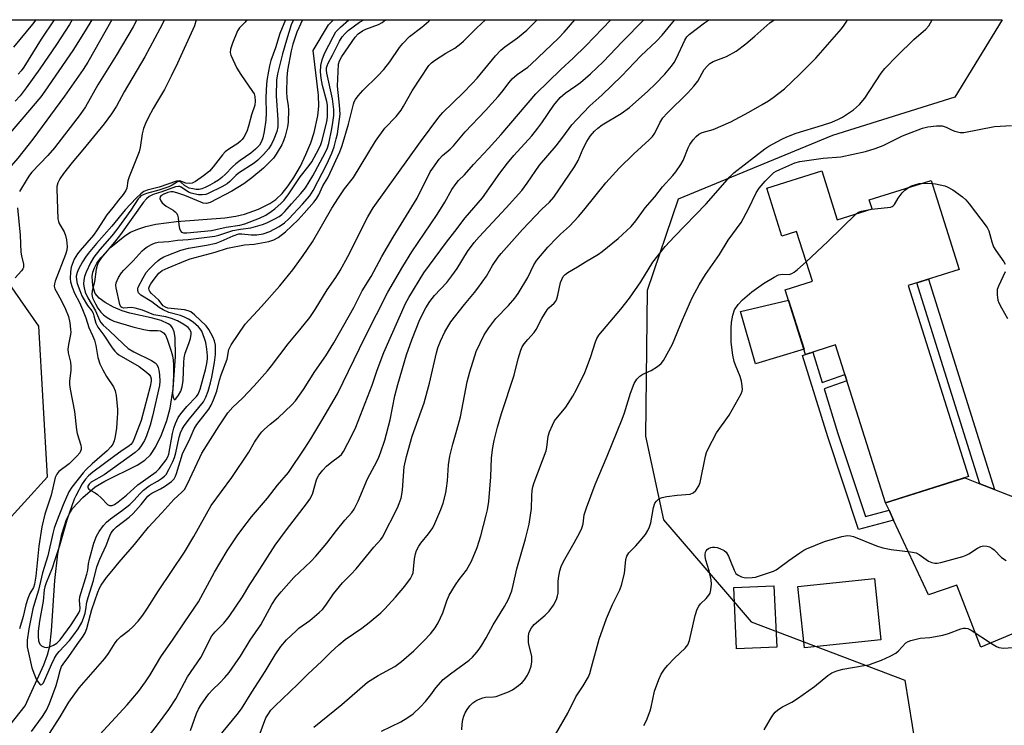
# Model space of a CAD drawing. Units: inches. Extents: x 1261767 to 1267767, y 553451 to 557451.
# Drawn here: x 1262539 to 1262843, y 557233 to 557451 of the extents above; entities that cross this region are included whole.
import ezdxf

# ---------------------------------------------------------------- set-up
doc = ezdxf.new("R2010")
doc.units = ezdxf.units.IN
doc.header["$MEASUREMENT"] = 0
for name, color, linetype in [('BLDG-Footprint', 5, 'Continuous'), ('CULTRL-Pad', 6, 'Continuous'), ('HYDRO-Single Line Stream', 4, 'Continuous'), ('NTRL-Trees', 3, 'Continuous'), ('TRANS-Non Street Sidewalk', 7, 'Continuous'), ('TRANS-Road', 130, 'Continuous'), ('Undefined', 1, 'Continuous')]:
    doc.layers.add(name, color=color, linetype=linetype)

msp = doc.modelspace()

# ---------------------------------------------------------------- linework, layer by layer
at = {"layer": 'BLDG-Footprint'}
for points, elevation in [([(1262786.56, 557404.37), (1262791.36, 557389.19), (1262802.15, 557392.6), (1262801.28, 557395.36), (1262820.37, 557401.39), (1262829.07, 557373.86), (1262813.26, 557368.87), (1262831.92, 557309.8), (1262806.29, 557301.71), (1262790.86, 557350.53), (1262781.6, 557347.61), (1262775.29, 557367.6), (1262783.68, 557370.25), (1262778.83, 557385.59), (1262774.29, 557384.15), (1262769.59, 557399.01)], 481.18), ([(1262804.89, 557259.31), (1262781.21, 557256.82), (1262779.21, 557275.85), (1262802.9, 557278.33)], 483.33), ([(1262772.66, 557257.09), (1262760.22, 557256.54), (1262759.37, 557275.48), (1262771.81, 557276.04)], 482.97)]:
    msp.add_lwpolyline(points, close=True, dxfattribs=dict(at, elevation=elevation))
at = {"layer": 'CULTRL-Pad'}
msp.add_lwpolyline([(1262781.11, 557349.16), (1262766.14, 557344.67), (1262761.49, 557360.9), (1262776.32, 557364.33)], close=True, dxfattribs=at)
at = {"layer": 'HYDRO-Single Line Stream'}
msp.add_lwpolyline([(1262535.73, 557233.01), (1262540.34, 557238.93), (1262546.13, 557251.59), (1262547.31, 557254.73), (1262548, 557257.35), (1262548.55, 557262.09), (1262549.49, 557277.66), (1262550.5, 557285.89), (1262551.67, 557291.97), (1262553.14, 557296.57), (1262554.02, 557298.4), (1262555.03, 557299.95), (1262558.19, 557303.34), (1262562.01, 557306.59), (1262565, 557308.37), (1262575, 557313.35), (1262577.32, 557314.88), (1262579.07, 557316.51), (1262580.69, 557318.94), (1262582.52, 557322.73), (1262584.17, 557327.14), (1262585.22, 557330.98), (1262586.06, 557336.9), (1262586.81, 557346.94), (1262586.69, 557352.86), (1262586.41, 557354.54), (1262585.91, 557355.85), (1262585.36, 557356.51), (1262584.57, 557357.09), (1262582.38, 557358.06), (1262579.28, 557358.91), (1262572.71, 557360.32), (1262570.35, 557361.01), (1262567.64, 557362.18), (1262565.09, 557363.61), (1262563.2, 557364.99), (1262561.95, 557366.42), (1262561.27, 557368.77), (1262561.05, 557371.71), (1262561.25, 557373.03), (1262561.76, 557374.38), (1262562.54, 557375.76), (1262563.79, 557377.48), (1262566.86, 557380.73), (1262571.13, 557384.26), (1262572.89, 557385.35), (1262575.17, 557386.36), (1262577.71, 557387.15), (1262580.79, 557387.83), (1262587.12, 557388.67), (1262602.12, 557389.84), (1262605.51, 557390.34), (1262608.18, 557390.98), (1262612.45, 557392.53), (1262616.03, 557394.22), (1262617.81, 557395.46), (1262619.77, 557397.37), (1262621.65, 557399.69), (1262623.42, 557402.3), (1262625.42, 557405.8), (1262627.15, 557409.35), (1262628.67, 557413.05), (1262629.73, 557416.24), (1262630.81, 557421.32), (1262631.09, 557424.3), (1262631.01, 557427.76), (1262629.41, 557441.58), (1262634.13, 557449.47), (1262635.66, 557451.07)], dxfattribs=at)
at = {"layer": 'NTRL-Trees'}
for points in [[(1262510.15, 557451.07, 0), (1262842.32, 557451.08, 0), (1262827.7, 557427.08, 0), (1262789.93, 557415.3, 0), (1262742.23, 557395.61, 0), (1262732.58, 557367.32, 0), (1262732.08, 557322.31, 0), (1262737.65, 557296.48, 0), (1262756.17, 557274.9, 0), (1262764.77, 557264.88, 0), (1262812.31, 557246.85, 0), (1262820.15, 557197.82, 0), (1262810.35, 557159.58, 0), (1262775.04, 557145.85, 0), (1262734.84, 557143.89, 0), (1262697.67, 557124.66, 0), (1262624.64, 557091.95, 0), (1262599.64, 557051.33, 0), (1262605.4, 557002.02, 0), (1262602.42, 556961.84, 0), (1262590.46, 556953.02, 0), (1262511.1, 556957.58, 0)], [(1262497.38, 557254.9, 0), (1262547.26, 557309.71, 0), (1262544.62, 557356.3, 0), (1262514.46, 557399.42, 0)]]:
    msp.add_polyline3d(points, dxfattribs=at)
at = {"layer": 'TRANS-Non Street Sidewalk'}
for points in [[(1262839.97, 557305.85), (1262835.46, 557307.61), (1262815.95, 557369.72), (1262819.55, 557370.85)], [(1262807.39, 557299.42), (1262808.81, 557296.36), (1262797.9, 557293.44), (1262788.42, 557322.12), (1262780.65, 557347.3), (1262781.6, 557347.61), (1262783.81, 557348.3), (1262786.73, 557338.86), (1262793.76, 557341.34), (1262794.37, 557339.41), (1262787.33, 557336.92), (1262791.59, 557323.13), (1262800.07, 557297.46)]]:
    msp.add_lwpolyline(points, close=True, dxfattribs=at)
at = {"layer": 'TRANS-Road'}
msp.add_lwpolyline([(1262860.12, 557267.27), (1262835.73, 557257.08), (1262828.33, 557276.19), (1262819.53, 557273.27), (1262808.81, 557296.36), (1262807.39, 557299.42), (1262806.32, 557301.72), (1262830.79, 557309.45), (1262835.46, 557307.61), (1262839.97, 557305.85), (1262862.95, 557296.85)], dxfattribs=at)
at = {"layer": 'Undefined'}
msp.add_line((1262817.71, 557400.55, 480), (1262820.67, 557400.46, 480), dxfattribs=at)
for points, elevation in [([(1262567.16, 557451.07), (1262559.73, 557437.95), (1262558.3, 557435.7), (1262552.57, 557427.4), (1262542.73, 557414.13), (1262538.11, 557408.26), (1262533.96, 557403.52), (1262529.49, 557398.08), (1262525.29, 557393.87), (1262522.4, 557391.11)], 464), ([(1262560.95, 557451.07), (1262558.92, 557447.6), (1262555.14, 557441.58), (1262546.49, 557428.95), (1262545.17, 557427.27), (1262539.29, 557420.32), (1262524.69, 557403.35)], 466), ([(1262543.68, 557451.07), (1262542.63, 557449.65), (1262536.79, 557442.57)], 472), ([(1262554.94, 557451.07), (1262554.05, 557449.62), (1262550.07, 557443.45), (1262544.89, 557435.88), (1262540.71, 557430), (1262538.79, 557427.53), (1262537.31, 557425.9)], 468), ([(1262549.32, 557451.07), (1262545.33, 557445.03), (1262539.93, 557436.41), (1262539.11, 557435.22), (1262538.24, 557434.21)], 470), ([(1262583.44, 557451.07), (1262582, 557448.26), (1262577.39, 557439.6), (1262571.01, 557428.73), (1262568.57, 557424.38), (1262567.03, 557421.95), (1262564.81, 557418.86), (1262558.22, 557410.85), (1262554.88, 557406.92), (1262552.21, 557403.57), (1262551.04, 557401.89), (1262550.43, 557400.6), (1262550.15, 557399.52), (1262550.1, 557398.68), (1262550.47, 557389.51), (1262550.64, 557388.72), (1262550.91, 557388.06), (1262552.38, 557385.46), (1262552.88, 557384.39), (1262553.18, 557382.99), (1262553.34, 557380.97), (1262553.22, 557379.85), (1262552.88, 557378.48), (1262549.63, 557370.23), (1262549.41, 557369.46), (1262549.35, 557368.69), (1262549.55, 557367.89), (1262549.9, 557367.1), (1262551.62, 557364.16), (1262552.88, 557361.55), (1262553.73, 557359.28), (1262554.15, 557357.4), (1262554.42, 557355.44), (1262554.47, 557354.32), (1262554.3, 557353.2), (1262553.72, 557350.67), (1262553.56, 557349.2), (1262553.67, 557348.12), (1262554.34, 557345.23), (1262554.51, 557343.83), (1262554.46, 557342.68), (1262554.08, 557339.33), (1262554.08, 557338.25), (1262554.28, 557336.8), (1262555.58, 557329.92), (1262556.18, 557324.3), (1262556.45, 557323.16), (1262557.55, 557319.53), (1262557.69, 557318.7), (1262557.66, 557318.17), (1262557.51, 557317.67), (1262557.24, 557317.19), (1262556.36, 557316.08), (1262553.92, 557313.8), (1262550.82, 557311.4), (1262550.11, 557310.55), (1262549.67, 557309.51), (1262548.44, 557304.1), (1262546.47, 557298.14), (1262545.5, 557294.32), (1262544.57, 557288.25), (1262543.66, 557279.02), (1262543.27, 557276.56), (1262542.89, 557275.52), (1262541.78, 557273.61), (1262541.17, 557272.13), (1262540.61, 557270.13), (1262539.75, 557266.54), (1262538.62, 557262.72)], 460), ([(1262574.92, 557451.07), (1262573.74, 557448.87), (1262568.44, 557440.05), (1262562.86, 557430.99), (1262559.03, 557424.17), (1262557.34, 557421.75), (1262549.41, 557411.48), (1262547.33, 557409.08), (1262542.47, 557403.92), (1262541.66, 557402.96), (1262540.93, 557401.87), (1262538.65, 557397.97)], 462), ([(1262593.26, 557451.07), (1262592.67, 557449.18), (1262587.5, 557437.62), (1262585.54, 557433.57), (1262583.43, 557429.48), (1262580.92, 557425.41), (1262579.89, 557423.61), (1262578.34, 557420.75), (1262577.52, 557419.02), (1262576.98, 557417.45), (1262576.56, 557415.83), (1262575.95, 557411.57), (1262575.65, 557410.18), (1262572.53, 557402.5), (1262572.14, 557401.23), (1262571.76, 557399.03), (1262571.49, 557398.24), (1262570.7, 557397.02), (1262569.18, 557395.24), (1262567.5, 557393.01), (1262565.58, 557390.79), (1262562.6, 557386.07), (1262561.5, 557384.49), (1262557.37, 557379.76), (1262556.49, 557378.64), (1262555.51, 557377.02), (1262554.6, 557374.53), (1262554.34, 557373.09), (1262554.27, 557371.04), (1262554.39, 557370.04), (1262554.9, 557368.38), (1262555.62, 557366.55), (1262557.13, 557363.61), (1262558.11, 557361.47), (1262559.08, 557358.86), (1262560.02, 557355.89), (1262561.22, 557353.42), (1262561.8, 557352.04), (1262562.22, 557350.38), (1262562.79, 557346.58), (1262563.42, 557344.69), (1262564.32, 557342.85), (1262565.54, 557340.8), (1262567.64, 557337.59), (1262568.23, 557336.28), (1262568.47, 557334.88), (1262568.88, 557330.58), (1262568.92, 557329.43), (1262568.84, 557327.96), (1262568.55, 557324.74), (1262568.19, 557322.23), (1262567.9, 557320.87), (1262567.49, 557319.88), (1262566.86, 557318.98), (1262565.72, 557317.74), (1262561.04, 557313.79), (1262559.22, 557312.03), (1262558.26, 557310.96), (1262554.75, 557306.58), (1262553.91, 557305.05), (1262552.06, 557301.09), (1262550, 557295.87), (1262549.36, 557293.91), (1262548.91, 557292.18), (1262547.4, 557285.32), (1262545.77, 557280.07), (1262544.53, 557274.7), (1262543.25, 557270.63), (1262542.78, 557268.88), (1262541.45, 557262.78), (1262540.98, 557259.28), (1262540.94, 557258.16), (1262541.03, 557257.2), (1262542.45, 557250.72), (1262543.22, 557248.53), (1262543.89, 557246.92), (1262544.33, 557246.2), (1262544.86, 557245.64), (1262545.23, 557245.44), (1262545.54, 557245.48), (1262546.03, 557246.08), (1262548.48, 557251.67), (1262549.47, 557253.7), (1262550.03, 557254.67), (1262550.88, 557255.74), (1262554.02, 557259.12), (1262555.45, 557260.87), (1262556.79, 557262.69), (1262557.87, 557264.69), (1262558.39, 557266), (1262558.9, 557267.63), (1262559.14, 557268.67), (1262559.46, 557271.01), (1262559.79, 557272.46), (1262561.47, 557277.67), (1262562.56, 557281.89), (1262563.47, 557284.26), (1262565.38, 557288.55), (1262566.51, 557291.45), (1262566.99, 557292.43), (1262567.77, 557293.49), (1262568.56, 557294.27), (1262572.49, 557297.29), (1262573.74, 557298.4), (1262576.21, 557301.15), (1262578.3, 557303.72), (1262578.85, 557304.26), (1262579.51, 557304.71), (1262582.16, 557306.01), (1262583.44, 557306.78), (1262585.64, 557308.29), (1262586.45, 557309.13), (1262586.83, 557309.89), (1262587.13, 557310.72), (1262589.01, 557316.89), (1262591.41, 557321.68), (1262592.61, 557324.56), (1262593.47, 557325.91), (1262597.16, 557330.64), (1262597.88, 557331.9), (1262598.59, 557333.49), (1262599.64, 557336.19), (1262600.46, 557339.63), (1262600.96, 557341.32), (1262602.76, 557346.07), (1262603.35, 557349.08), (1262603.59, 557349.74), (1262604.01, 557350.5), (1262608.35, 557356.93), (1262613.44, 557362.42), (1262619.1, 557368.84), (1262623.06, 557373.77), (1262626.3, 557378.16), (1262629.18, 557382.41), (1262635.19, 557392.77), (1262637.17, 557395.99), (1262639.07, 557398.79), (1262641.84, 557402.32), (1262648.67, 557413.57), (1262651.58, 557417.53), (1262655.03, 557421.15), (1262656.58, 557423.12), (1262657.33, 557424.33), (1262659.98, 557429.08), (1262665.13, 557436.89), (1262665.91, 557437.72), (1262666.86, 557438.42), (1262670.4, 557440.68), (1262673.22, 557442.3), (1262675.05, 557443.68), (1262675.89, 557444.44), (1262680.01, 557448.6), (1262682.62, 557451.08)], 458), ([(1262542.34, 557230.97), (1262545.77, 557235.59), (1262546.97, 557237.55), (1262547.91, 557239.64), (1262549.92, 557245.22), (1262550.48, 557247.04), (1262551.14, 557249.9), (1262551.62, 557251.1), (1262552.06, 557251.82), (1262553.82, 557254.16), (1262556.39, 557257.85), (1262558.34, 557260.44), (1262558.96, 557261.49), (1262559.4, 557262.8), (1262560.52, 557267.14), (1262560.99, 557268.71), (1262562.79, 557274.03), (1262563.31, 557275.27), (1262563.85, 557276.23), (1262565.53, 557278.56), (1262567.14, 557280.61), (1262569.37, 557283.31), (1262574.13, 557288.77), (1262578.45, 557294.22), (1262582.65, 557298.64), (1262586.36, 557302.73), (1262588.83, 557305.02), (1262589.59, 557305.85), (1262590.47, 557307.32), (1262594.33, 557315.73), (1262594.98, 557317.02), (1262600.32, 557325.48), (1262603.04, 557329.49), (1262604.52, 557331.3), (1262607.53, 557334.09), (1262611.15, 557337.87), (1262615.25, 557342.49), (1262616.55, 557344.1), (1262621.64, 557350.84), (1262625.27, 557355.19), (1262628.33, 557359.05), (1262629.97, 557361.5), (1262633.71, 557367.58), (1262636.36, 557371.37), (1262637.74, 557373.51), (1262640.06, 557377.83), (1262646.27, 557390.14), (1262647.88, 557392.94), (1262662.51, 557413.35), (1262668.23, 557420.92), (1262669.51, 557422.37), (1262675.78, 557428.45), (1262678.57, 557431.31), (1262680.03, 557432.96), (1262685.79, 557439.9), (1262687.37, 557441.62), (1262688.67, 557442.72), (1262692.53, 557445.46), (1262695.39, 557447.86), (1262698.62, 557451.08)], 460), ([(1262608.86, 557451.07), (1262608.32, 557450.36), (1262606.63, 557448.59), (1262606.01, 557447.67), (1262604.4, 557443.86), (1262603.78, 557441.97), (1262603.75, 557440.98), (1262603.96, 557440.15), (1262605.77, 557436.1), (1262607, 557434.14), (1262610.68, 557428.88), (1262611.11, 557428.13), (1262611.37, 557427.34), (1262611.5, 557425.91), (1262611.32, 557424.61), (1262610.36, 557421.68), (1262609.39, 557418.16), (1262608.84, 557416.51), (1262607.91, 557414.76), (1262607.44, 557414.06), (1262606.93, 557413.48), (1262606.09, 557412.79), (1262603.33, 557411.05), (1262602.21, 557410.22), (1262601.34, 557409.31), (1262598.48, 557405.59), (1262597.32, 557404.29), (1262595.53, 557402.79), (1262592.98, 557401.03), (1262592.03, 557400.58), (1262591.08, 557400.43), (1262590.07, 557400.58), (1262588.15, 557401.21), (1262587.19, 557401.18), (1262581.82, 557399.29), (1262578.03, 557398.37), (1262577.01, 557397.91), (1262576.08, 557397.26), (1262574.64, 557395.93), (1262571.28, 557392.32), (1262567.19, 557387.25), (1262562.43, 557381.93), (1262559.83, 557378.83), (1262558.97, 557377.68), (1262558.09, 557376.22), (1262556.85, 557373.99), (1262556.4, 557372.92), (1262556.16, 557371.79), (1262556.2, 557370.69), (1262556.48, 557369.5), (1262557.24, 557367.33), (1262557.91, 557365.72), (1262559, 557363.72), (1262559.61, 557362.75), (1262560.92, 557361.02), (1262561.34, 557360.32), (1262561.62, 557359.5), (1262562.16, 557357.22), (1262562.8, 557356), (1262564.69, 557353.53), (1262567.21, 557349.6), (1262568.08, 557348.54), (1262568.66, 557348), (1262569.36, 557347.5), (1262575.58, 557343.83), (1262577.9, 557342.14), (1262578.71, 557341.38), (1262579.14, 557340.75), (1262579.31, 557340.08), (1262579.3, 557339.31), (1262578.99, 557337.69), (1262576.23, 557327.1), (1262573.98, 557321.28), (1262573.51, 557320.33), (1262573.05, 557319.75), (1262572.5, 557319.27), (1262569.98, 557317.61), (1262568.07, 557316.23), (1262561.29, 557311.18), (1262559.97, 557310.06), (1262559.01, 557309), (1262557.99, 557307.53), (1262556.03, 557303.85), (1262555.54, 557302.78), (1262553.22, 557296.31), (1262550.95, 557288.35), (1262549.48, 557283.73), (1262548.7, 557281.5), (1262546.86, 557276.98), (1262546.43, 557275.69), (1262546.27, 557274.75), (1262545.94, 557271.33), (1262544.76, 557265.12), (1262544.37, 557261.99), (1262544.35, 557260.36), (1262544.5, 557259.03), (1262544.64, 557258.52), (1262544.88, 557258.04), (1262545.42, 557257.48), (1262545.86, 557257.23), (1262546.34, 557257.07), (1262546.86, 557257.01), (1262547.39, 557257.05), (1262548.15, 557257.26), (1262549.13, 557257.64), (1262550.16, 557258.3), (1262551.13, 557259.37), (1262554.62, 557264.02), (1262556.98, 557267.71), (1262557.29, 557268.45), (1262557.41, 557269.06), (1262557.18, 557271.55), (1262557.31, 557272.64), (1262559.46, 557279.59), (1262559.74, 557280.92), (1262559.97, 557282.85), (1262560.24, 557284.28), (1262561.6, 557289.22), (1262562.39, 557291.4), (1262563.25, 557292.88), (1262564.56, 557294.73), (1262565.51, 557295.72), (1262566.78, 557296.78), (1262570.48, 557299.42), (1262572.72, 557301.19), (1262573.95, 557302.4), (1262575.87, 557304.58), (1262576.92, 557305.63), (1262578.69, 557306.92), (1262581.26, 557308.41), (1262582.47, 557309.2), (1262583.38, 557309.91), (1262583.92, 557310.5), (1262584.8, 557312), (1262585.99, 557314.44), (1262586.52, 557315.74), (1262586.92, 557317.12), (1262587.97, 557321.95), (1262588.41, 557323.32), (1262588.91, 557324.48), (1262589.54, 557325.52), (1262591.13, 557327.62), (1262595.47, 557332.93), (1262596.23, 557334.38), (1262596.91, 557336.25), (1262597.63, 557338.84), (1262598.01, 557340.55), (1262598.86, 557345.06), (1262599.18, 557347.59), (1262599.24, 557349.02), (1262599.16, 557350.41), (1262598.88, 557351.79), (1262598.39, 557353.05), (1262597.16, 557355.26), (1262596.32, 557356.39), (1262592.67, 557359.84), (1262591.56, 557360.73), (1262590.71, 557361.11), (1262589.62, 557361.35), (1262584.51, 557361.93), (1262583.77, 557362.16), (1262583.04, 557362.65), (1262581.68, 557364.36), (1262579.42, 557366.47), (1262578.92, 557367.05), (1262578.7, 557367.43), (1262578.59, 557368.05), (1262578.76, 557368.73), (1262579.17, 557369.46), (1262580.2, 557370.89), (1262581.67, 557372.7), (1262582.75, 557373.51), (1262584.59, 557374.36), (1262590.04, 557376.64), (1262591.34, 557377.12), (1262599.12, 557379.21), (1262602.9, 557380.43), (1262608.13, 557381.44), (1262611.17, 557381.7), (1262612.32, 557381.88), (1262615.73, 557382.54), (1262617.22, 557382.98), (1262618.53, 557383.73), (1262620.82, 557385.48), (1262624.77, 557389.15), (1262626.64, 557391.21), (1262629.67, 557394.78), (1262630.56, 557395.93), (1262631.12, 557396.95), (1262632.36, 557399.71), (1262633.88, 557402.22), (1262634.66, 557403.73), (1262637.61, 557410.25), (1262638.38, 557412.22), (1262640.35, 557418.79), (1262641.82, 557424.91), (1262642.08, 557425.67), (1262642.44, 557426.39), (1262643.28, 557427.52), (1262644.78, 557429.23), (1262649.42, 557433.74), (1262651.18, 557435.72), (1262653.04, 557438.02), (1262656.06, 557442.47), (1262657.05, 557443.74), (1262659.21, 557445.89), (1262662.94, 557448.74), (1262665.09, 557450.58), (1262665.5, 557451.07)], 456), ([(1262547, 557228.9), (1262551.14, 557235.52), (1262553.81, 557240.06), (1262557.01, 557244.45), (1262564.96, 557253.56), (1262566.11, 557255.14), (1262568.14, 557258.37), (1262568.86, 557259.3), (1262569.91, 557260.33), (1262572.51, 557262.32), (1262573.56, 557263.29), (1262575.32, 557265.15), (1262576.71, 557267), (1262578.2, 557269.16), (1262581.58, 557274.48), (1262589.61, 557286.42), (1262592.51, 557291.3), (1262597.83, 557300.83), (1262604.22, 557309.51), (1262609.5, 557317.31), (1262611.24, 557320.45), (1262612.76, 557322.67), (1262613.49, 557323.61), (1262614.31, 557324.45), (1262616.09, 557325.97), (1262618.6, 557327.94), (1262622.77, 557331.98), (1262623.9, 557333.28), (1262626.44, 557336.76), (1262629.94, 557342.33), (1262633.31, 557347.19), (1262635.82, 557351.18), (1262641.91, 557362.14), (1262644.57, 557367.23), (1262647.27, 557371.69), (1262650.64, 557377.81), (1262654.07, 557383.81), (1262661.51, 557395.9), (1262665.54, 557404.01), (1262666.33, 557405.22), (1262668.38, 557407.99), (1262669.32, 557409.05), (1262671.75, 557411.07), (1262672.75, 557412.06), (1262676.4, 557416.38), (1262682.7, 557423.02), (1262686.56, 557427.34), (1262687.68, 557428.67), (1262689.96, 557431.69), (1262690.93, 557432.8), (1262692.46, 557434.12), (1262695.69, 557436.41), (1262696.81, 557437.31), (1262705.25, 557445.38), (1262706.99, 557447.19), (1262710.26, 557451.08)], 462), ([(1262620.87, 557451.07), (1262619.09, 557446.81), (1262617.78, 557442.35), (1262616.29, 557438.45), (1262615.87, 557436.82), (1262615.56, 557435.16), (1262615.11, 557432.32), (1262614.87, 557429.46), (1262614.77, 557426.76), (1262614.84, 557422.37), (1262614.72, 557420.03), (1262614.23, 557416.49), (1262613.8, 557414.53), (1262613.45, 557413.45), (1262612.79, 557412.3), (1262611.6, 557411.05), (1262610.07, 557409.76), (1262606.79, 557407.51), (1262605.49, 557406.49), (1262604.47, 557405.59), (1262602.28, 557403.32), (1262601.12, 557402.28), (1262600.07, 557401.49), (1262598.92, 557400.76), (1262597.49, 557399.95), (1262595.98, 557399.22), (1262594.95, 557398.81), (1262594.19, 557398.61), (1262593.25, 557398.57), (1262592.16, 557398.74), (1262591.1, 557399.03), (1262590.34, 557399.35), (1262589.62, 557399.84), (1262588.45, 557400.84), (1262588.08, 557401), (1262587.79, 557401.02), (1262587.46, 557400.91), (1262585.84, 557399.89), (1262584.77, 557399.43), (1262581.71, 557398.38), (1262577.89, 557397.35), (1262576.86, 557396.96), (1262576.16, 557396.57), (1262575.68, 557396.12), (1262575.34, 557395.68), (1262573.07, 557392.15), (1262568.7, 557386.21), (1262567.11, 557384.26), (1262563.4, 557379.99), (1262561.61, 557377.65), (1262560.6, 557375.9), (1262559.26, 557373.03), (1262558.72, 557371.69), (1262558.45, 557370.54), (1262558.41, 557369.35), (1262558.57, 557368.21), (1262558.94, 557366.88), (1262559.7, 557365.12), (1262562.07, 557361.01), (1262563.31, 557358.2), (1262563.75, 557357.48), (1262564.48, 557356.65), (1262566.29, 557355.03), (1262570.74, 557350.77), (1262572.25, 557349.45), (1262573.92, 557348.42), (1262579.43, 557345.74), (1262580.55, 557344.98), (1262581.08, 557344.42), (1262581.5, 557343.57), (1262581.69, 557342.74), (1262581.87, 557341.31), (1262582, 557339.3), (1262581.87, 557337.95), (1262579.76, 557328.5), (1262579, 557325.74), (1262577.87, 557322.42), (1262577.23, 557321.01), (1262576.24, 557319.34), (1262575.43, 557318.23), (1262574.34, 557317.3), (1262564.74, 557310.3), (1262560.79, 557308.04), (1262560.14, 557307.47), (1262559.78, 557306.88), (1262559.76, 557306.31), (1262560.03, 557305.96), (1262560.69, 557305.51), (1262562.04, 557304.8), (1262562.74, 557304.28), (1262563.81, 557303.29), (1262565.77, 557301.21), (1262566.4, 557300.92), (1262566.83, 557300.86), (1262567.26, 557300.92), (1262567.96, 557301.22), (1262569.1, 557301.99), (1262571.72, 557304.11), (1262575.17, 557307.22), (1262580.9, 557311.33), (1262581.76, 557312.24), (1262583.94, 557315), (1262584.49, 557315.95), (1262584.77, 557316.77), (1262585.87, 557323.15), (1262586.3, 557324.8), (1262586.83, 557326.18), (1262587.7, 557328.07), (1262588.49, 557329.26), (1262590.37, 557331.46), (1262593.28, 557334.54), (1262593.81, 557335.31), (1262594.42, 557336.85), (1262595.74, 557341.35), (1262596.11, 557342.82), (1262596.48, 557344.82), (1262596.68, 557346.25), (1262596.7, 557347.19), (1262596.5, 557349.22), (1262596.18, 557351.25), (1262595.81, 557352.48), (1262594.92, 557354.73), (1262594.5, 557355.46), (1262593.95, 557356.1), (1262593.13, 557356.87), (1262592.25, 557357.55), (1262590.85, 557358.45), (1262589.62, 557359.12), (1262588.42, 557359.59), (1262584.75, 557360.51), (1262582.99, 557361.33), (1262581.81, 557362.06), (1262579.56, 557363.86), (1262576.12, 557365.95), (1262575.37, 557366.67), (1262575.14, 557367.37), (1262575.18, 557367.89), (1262575.34, 557368.42), (1262576.79, 557371.31), (1262577.76, 557372.88), (1262578.68, 557373.94), (1262580.29, 557375.55), (1262581.34, 557376.5), (1262582.03, 557377.01), (1262583.25, 557377.73), (1262584.28, 557378.22), (1262588.52, 557379.8), (1262590.81, 557380.44), (1262596.44, 557381.32), (1262599.38, 557381.99), (1262600.95, 557382.56), (1262604.7, 557384.29), (1262606.36, 557384.84), (1262607.37, 557384.89), (1262610.19, 557384.54), (1262611.95, 557384.57), (1262613.94, 557384.86), (1262615.99, 557385.56), (1262618.88, 557387.11), (1262620.54, 557388.32), (1262621.84, 557389.55), (1262626.13, 557394.09), (1262628.32, 557396.63), (1262629.38, 557398.25), (1262633.63, 557406.38), (1262635.13, 557409.84), (1262635.85, 557411.72), (1262636.53, 557414.21), (1262636.89, 557415.84), (1262637.7, 557421.9), (1262637.56, 557424.64), (1262636.89, 557430.56), (1262637.21, 557437.35), (1262637.5, 557438.34), (1262638.24, 557439.72), (1262642.33, 557445.72), (1262643.25, 557446.72), (1262644.59, 557447.68), (1262645.66, 557448.17), (1262649.53, 557449.63), (1262650.68, 557450.23), (1262651.78, 557451.07)], 454), ([(1262623.33, 557451.07), (1262622.6, 557449.5), (1262621.09, 557444.77), (1262619.89, 557440.52), (1262618.31, 557434.36), (1262618.1, 557432.38), (1262617.95, 557427.53), (1262618.49, 557420.16), (1262618.47, 557417.98), (1262618.12, 557416.49), (1262617.18, 557414.12), (1262616.46, 557412.58), (1262615.56, 557411.16), (1262614.07, 557409.39), (1262612.31, 557407.63), (1262611.17, 557406.77), (1262606.35, 557403.58), (1262605.53, 557402.89), (1262603.62, 557401.01), (1262602.81, 557400.35), (1262601.2, 557399.36), (1262596.97, 557397.34), (1262596.17, 557397.07), (1262595.1, 557396.91), (1262593.96, 557396.96), (1262592.54, 557397.19), (1262591.69, 557397.44), (1262590.88, 557397.79), (1262588.57, 557399.32), (1262588.17, 557399.49), (1262587.78, 557399.55), (1262586.85, 557399.36), (1262582.57, 557397.81), (1262579.89, 557396.98), (1262578.68, 557396.42), (1262577.82, 557395.73), (1262576.9, 557394.66), (1262569.78, 557384.65), (1262567.93, 557382.26), (1262564, 557377.5), (1262563.38, 557376.65), (1262562.87, 557375.75), (1262562.27, 557373.98), (1262561.81, 557370.05), (1262561.11, 557367.25), (1262560.97, 557366.15), (1262561.22, 557365.07), (1262562.07, 557363.24), (1262562.84, 557361.86), (1262563.78, 557360.61), (1262564.61, 557359.82), (1262565.74, 557358.95), (1262566.74, 557358.37), (1262567.78, 557357.91), (1262573.66, 557356.09), (1262577.05, 557355.25), (1262578.78, 557354.99), (1262581.27, 557354.93), (1262582.04, 557354.84), (1262582.52, 557354.67), (1262583.17, 557354.28), (1262583.77, 557353.55), (1262584.3, 557352.28), (1262585.51, 557348.56), (1262585.86, 557347.19), (1262586.1, 557345.8), (1262586.22, 557344.37), (1262586.21, 557341.43), (1262586.15, 557338.78), (1262585.95, 557335.64), (1262586.14, 557334.35), (1262586.42, 557333.65), (1262586.64, 557333.6), (1262586.91, 557333.81), (1262587.75, 557334.94), (1262588.49, 557336.26), (1262588.91, 557337.52), (1262589.2, 557339.51), (1262589.36, 557345.08), (1262589.47, 557346.54), (1262589.81, 557347.96), (1262590.95, 557350.92), (1262591.43, 557352.46), (1262591.65, 557353.81), (1262591.63, 557354.34), (1262591.49, 557354.84), (1262591.23, 557355.27), (1262590.71, 557355.86), (1262589.37, 557356.85), (1262587.42, 557357.97), (1262585.61, 557358.7), (1262583.81, 557359.25), (1262580.14, 557359.87), (1262576.63, 557361.23), (1262574.37, 557361.9), (1262573.22, 557362.04), (1262570.8, 557361.84), (1262570.23, 557362.04), (1262569.95, 557362.34), (1262569.66, 557363.06), (1262568.47, 557368.17), (1262568.43, 557368.96), (1262568.52, 557369.74), (1262568.77, 557370.46), (1262569.25, 557371.38), (1262570.15, 557372.77), (1262570.84, 557373.64), (1262573.76, 557376.53), (1262576.57, 557379.62), (1262577.2, 557380.21), (1262578.06, 557380.84), (1262579.81, 557381.8), (1262580.62, 557382.13), (1262581.45, 557382.34), (1262584.76, 557382.46), (1262587.48, 557382.95), (1262590.78, 557383.11), (1262598.94, 557384.15), (1262600.24, 557384.46), (1262603.02, 557385.43), (1262604.53, 557385.86), (1262606.97, 557386.34), (1262610.15, 557386.77), (1262613.7, 557387.71), (1262615.02, 557388.25), (1262617.58, 557389.55), (1262618.83, 557390.24), (1262619.71, 557390.86), (1262620.64, 557391.75), (1262622.7, 557394.14), (1262625.6, 557397.29), (1262627.03, 557399.09), (1262629.28, 557402.82), (1262633.13, 557409.96), (1262633.8, 557411.49), (1262634.21, 557412.76), (1262635.13, 557417.3), (1262635.46, 557419.25), (1262635.73, 557421.48), (1262635.76, 557423.36), (1262635.61, 557425), (1262635.34, 557426.65), (1262633.61, 557434.59), (1262633.49, 557435.44), (1262633.5, 557436.23), (1262633.66, 557436.86), (1262633.98, 557437.61), (1262635.33, 557440.08), (1262637.54, 557444.4), (1262638.38, 557445.76), (1262639.23, 557446.78), (1262640.23, 557447.71), (1262643.68, 557450.27), (1262645.08, 557451.04), (1262645.17, 557451.07)], 452), ([(1262562.17, 557228.75), (1262571.9, 557239.27), (1262575.36, 557243.31), (1262577.59, 557246.37), (1262579.05, 557248.55), (1262582.25, 557254.03), (1262586.15, 557259.57), (1262589.69, 557264.95), (1262593.97, 557271.12), (1262598.88, 557280.21), (1262602.81, 557286.83), (1262605.94, 557291.5), (1262607.3, 557293.42), (1262610.33, 557297.38), (1262615.26, 557303.11), (1262618.39, 557307.11), (1262621.77, 557311.11), (1262626.76, 557318.57), (1262628.61, 557321.48), (1262632.08, 557327.13), (1262636.93, 557335.43), (1262645.43, 557353.06), (1262652.43, 557366.88), (1262657.07, 557374.72), (1262659.87, 557379.29), (1262667.68, 557390.88), (1262670.06, 557394.64), (1262672.25, 557398.6), (1262673.58, 557400.48), (1262674.33, 557401.34), (1262676.18, 557403.09), (1262678.9, 557406.35), (1262683.6, 557411.27), (1262687.45, 557415.57), (1262698.21, 557428.18), (1262705.97, 557435.72), (1262709.77, 557439.17), (1262713.66, 557442.97), (1262721.39, 557451.08)], 464), ([(1262571.66, 557220.72), (1262581.3, 557233.05), (1262584.82, 557237.75), (1262586.93, 557241.13), (1262590.49, 557247.92), (1262594.69, 557253.91), (1262598.08, 557260.52), (1262599.07, 557261.79), (1262601.77, 557264.5), (1262603.47, 557266.55), (1262607.51, 557272.62), (1262609.81, 557276.42), (1262612.19, 557280), (1262617.68, 557288.63), (1262621.09, 557293.38), (1262627.3, 557301.39), (1262628.32, 557302.82), (1262629.15, 557304.36), (1262630.45, 557308.78), (1262630.77, 557309.55), (1262631.17, 557310.24), (1262632.38, 557311.76), (1262633.55, 557313.01), (1262635.11, 557314.39), (1262637.55, 557316.11), (1262638.09, 557316.66), (1262638.73, 557317.6), (1262641.46, 557322.72), (1262642.53, 557325.1), (1262647.61, 557338.08), (1262649.12, 557342.73), (1262651.22, 557348.18), (1262657.92, 557363.28), (1262659, 557365.23), (1262663.57, 557372.8), (1262670.59, 557382.33), (1262673.22, 557385.6), (1262676.37, 557389.8), (1262681.74, 557396.04), (1262687.06, 557403.62), (1262689.45, 557406.75), (1262691.43, 557409.06), (1262696.95, 557415.21), (1262698.83, 557417.51), (1262700.07, 557419.17), (1262703.8, 557424.63), (1262705.75, 557427.02), (1262707.23, 557428.39), (1262710.62, 557430.6), (1262712, 557431.67), (1262715.1, 557434.33), (1262719.02, 557438.01), (1262724.96, 557444.34), (1262731.64, 557451.08)], 466), ([(1262626.04, 557451.07), (1262624.36, 557447.21), (1262623.1, 557443.56), (1262622.58, 557441.43), (1262621.47, 557435.45), (1262621.24, 557433.24), (1262621.11, 557428.7), (1262621.2, 557427), (1262621.64, 557424.42), (1262621.76, 557423.24), (1262621.62, 557419.38), (1262621.41, 557417.92), (1262620.68, 557415.05), (1262620.23, 557413.65), (1262619.65, 557412.41), (1262617.95, 557409.46), (1262617.09, 557408.3), (1262614.06, 557405.22), (1262610.38, 557402.17), (1262607.92, 557400.31), (1262604.28, 557398.05), (1262597.51, 557394.59), (1262596.46, 557394.26), (1262595.38, 557394.34), (1262594.61, 557394.61), (1262589.69, 557396.73), (1262587.21, 557397.56), (1262586.1, 557397.81), (1262585.35, 557397.82), (1262584.47, 557397.64), (1262583.18, 557397.15), (1262582.32, 557396.63), (1262582.04, 557396.27), (1262582.02, 557395.76), (1262582.26, 557395.11), (1262582.7, 557394.48), (1262583.29, 557393.91), (1262583.95, 557393.42), (1262586.11, 557392.21), (1262586.72, 557391.71), (1262587.21, 557391.12), (1262587.44, 557390.62), (1262587.65, 557389.79), (1262587.84, 557387.67), (1262588.03, 557386.5), (1262588.34, 557385.76), (1262588.7, 557385.41), (1262589.34, 557385.18), (1262590.34, 557385.15), (1262597.97, 557385.93), (1262599.31, 557386.17), (1262602.44, 557386.94), (1262606.72, 557387.56), (1262608.26, 557387.92), (1262612.83, 557389.69), (1262614.71, 557390.66), (1262616.37, 557391.77), (1262617.49, 557392.65), (1262619.45, 557394.32), (1262620.39, 557395.3), (1262621.85, 557397.25), (1262625.34, 557402.53), (1262628.1, 557405.98), (1262628.93, 557407.13), (1262631.15, 557411.2), (1262631.76, 557412.47), (1262632.09, 557413.37), (1262633.65, 557419.55), (1262633.84, 557421.08), (1262633.86, 557422.57), (1262633.78, 557424.65), (1262633.63, 557425.8), (1262632.25, 557430.77), (1262631.83, 557432.97), (1262631.68, 557434.94), (1262631.77, 557436.95), (1262632.16, 557438.63), (1262632.92, 557440.64), (1262635.55, 557445.81), (1262636.44, 557447.32), (1262637.84, 557448.8), (1262640.36, 557451.07)], 450), ([(1262591.5, 557231.33), (1262593.33, 557236.6), (1262593.93, 557237.87), (1262594.69, 557239.09), (1262596.31, 557241.49), (1262597.18, 557242.63), (1262598.31, 557243.91), (1262600.51, 557246), (1262602.07, 557247.7), (1262603.37, 557249.28), (1262605.28, 557251.89), (1262606.89, 557254.3), (1262609.94, 557259.2), (1262613.18, 557263.98), (1262616.61, 557270.25), (1262617.95, 557272.3), (1262619.51, 557274.19), (1262623.37, 557278.61), (1262628.63, 557283.52), (1262630.22, 557285.21), (1262633.64, 557289.21), (1262636.55, 557293.1), (1262639.15, 557296.3), (1262641.29, 557298.75), (1262642.04, 557299.77), (1262643.31, 557302.2), (1262646.13, 557309.12), (1262649.08, 557314.51), (1262649.69, 557315.79), (1262650.22, 557317.12), (1262651.49, 557321.03), (1262653.23, 557327.34), (1262654.66, 557334.74), (1262655.52, 557338.3), (1262658.27, 557347.44), (1262659.91, 557352.08), (1262662.38, 557358.39), (1262664.16, 557362.02), (1262665.45, 557363.94), (1262666.9, 557365.76), (1262670.66, 557369.83), (1262672.26, 557371.85), (1262673.92, 557374.16), (1262677.09, 557379.42), (1262679.1, 557382.23), (1262680.65, 557383.97), (1262689.04, 557392.87), (1262693.86, 557398.25), (1262695.56, 557400.53), (1262699.31, 557406.05), (1262704.46, 557412.1), (1262706.58, 557414.78), (1262709.38, 557418.54), (1262710.84, 557420.21), (1262714.93, 557424.42), (1262718.58, 557427.71), (1262724.75, 557433.77), (1262730.64, 557439.92), (1262735.49, 557444.41), (1262737.24, 557446.3), (1262739.99, 557449.69), (1262741.18, 557451.08)], 468), ([(1262600.12, 557229.19), (1262605.94, 557236.22), (1262607.24, 557237.96), (1262610.41, 557243.17), (1262614.51, 557249.5), (1262617.61, 557254.7), (1262619.42, 557257.3), (1262621.14, 557259.33), (1262624.08, 557262.15), (1262624.98, 557262.89), (1262628.37, 557265.28), (1262631.27, 557267.81), (1262632.25, 557268.76), (1262633.28, 557270.05), (1262635.69, 557273.59), (1262637.48, 557275.87), (1262638.45, 557276.95), (1262641.17, 557279.65), (1262642.72, 557281.33), (1262648.17, 557287.97), (1262650.34, 557290.38), (1262650.85, 557291.1), (1262655.43, 557300.19), (1262656, 557301.52), (1262656.58, 557303.17), (1262656.83, 557304.28), (1262657, 557305.71), (1262657.55, 557312.83), (1262658.21, 557315.98), (1262660.03, 557322.33), (1262663.7, 557332.6), (1262665.32, 557338.67), (1262667.47, 557348.09), (1262667.93, 557349.57), (1262668.77, 557351.72), (1262670.04, 557354.52), (1262671.94, 557357.63), (1262676.11, 557362.97), (1262679.22, 557366.7), (1262680.26, 557368.07), (1262682.93, 557371.81), (1262684.83, 557375.05), (1262686.61, 557377.66), (1262687.53, 557378.81), (1262694.07, 557386.2), (1262700.05, 557392.48), (1262702.45, 557394.71), (1262703.74, 557396.24), (1262710.21, 557405.55), (1262711.31, 557407.52), (1262712.86, 557411.3), (1262713.93, 557413.39), (1262715.02, 557415.1), (1262716.32, 557416.6), (1262717.35, 557417.56), (1262718.71, 557418.59), (1262724.57, 557422.08), (1262727.14, 557423.89), (1262732.82, 557428.96), (1262735.21, 557431.24), (1262738.04, 557434.26), (1262740.11, 557436.71), (1262740.99, 557437.86), (1262741.71, 557439.18), (1262744.29, 557444.79), (1262744.91, 557445.8), (1262745.56, 557446.5), (1262750.3, 557450.14), (1262751.58, 557450.91), (1262751.9, 557451.08)], 470), ([(1262612.7, 557229.61), (1262614.79, 557235.25), (1262615.33, 557236.19), (1262616.34, 557237.55), (1262617.57, 557238.84), (1262624.67, 557245.67), (1262627.76, 557248.74), (1262632.06, 557252.73), (1262634.87, 557255.57), (1262637.28, 557257.77), (1262639.31, 557259.42), (1262644.42, 557262.95), (1262646.74, 557264.66), (1262650.3, 557267.66), (1262651.52, 557268.89), (1262654.84, 557272.54), (1262657.76, 557275.97), (1262659.47, 557278.32), (1262660.03, 557279.32), (1262660.26, 557280.03), (1262660.42, 557281.18), (1262660.66, 557284.39), (1262661, 557285.95), (1262661.37, 557286.98), (1262662.05, 557288.27), (1262662.68, 557289.25), (1262665.01, 557292.06), (1262666.36, 557293.95), (1262667.02, 557295.28), (1262668.87, 557299.67), (1262669.55, 557301.63), (1262670.34, 557304.8), (1262670.61, 557306.23), (1262670.86, 557308.52), (1262671.22, 557313.46), (1262671.66, 557316.08), (1262672.54, 557319.85), (1262673.82, 557324.14), (1262674.9, 557328.26), (1262676.96, 557339.13), (1262677.78, 557342.22), (1262679.76, 557348.53), (1262682.21, 557353.6), (1262683.72, 557355.82), (1262685.88, 557358.68), (1262689.79, 557362.71), (1262691.71, 557364.97), (1262692.73, 557366.38), (1262695.78, 557371.36), (1262697.62, 557375.24), (1262698.56, 557376.75), (1262701.96, 557380.71), (1262704.69, 557383.63), (1262705.83, 557384.75), (1262708.64, 557387.22), (1262711.37, 557390.19), (1262713.09, 557392.18), (1262719.87, 557400.62), (1262723.94, 557405.21), (1262728.52, 557409.62), (1262733.28, 557413.92), (1262734.3, 557414.94), (1262735.01, 557415.97), (1262736.56, 557419.21), (1262737.5, 557420.72), (1262738.76, 557422.17), (1262745.15, 557428.46), (1262747.06, 557430.57), (1262748.27, 557432.11), (1262750.27, 557435.68), (1262751.16, 557436.76), (1262752.03, 557437.51), (1262753, 557438.13), (1262757.15, 557439.73), (1262760.15, 557441.39), (1262763.08, 557443.61), (1262765.93, 557446.01), (1262770.56, 557450.09), (1262771.84, 557451.08)], 472), ([(1262675.31, 557231.52), (1262675.46, 557233.26), (1262675.66, 557234.69), (1262675.94, 557235.75), (1262676.39, 557236.81), (1262676.94, 557237.82), (1262677.79, 557238.9), (1262678.76, 557239.86), (1262679.97, 557240.63), (1262681.86, 557241.42), (1262682.69, 557241.59), (1262685.13, 557241.71), (1262685.94, 557241.83), (1262687.3, 557242.28), (1262689.73, 557243.24), (1262690.99, 557243.91), (1262692.86, 557245.24), (1262693.97, 557246.14), (1262694.73, 557246.99), (1262695.68, 557248.44), (1262696.29, 557249.77), (1262696.75, 557251.15), (1262696.96, 557252.57), (1262697.01, 557253.42), (1262696.95, 557254.26), (1262696.12, 557257.5), (1262695.93, 557258.55), (1262695.89, 557260.54), (1262696.12, 557261.73), (1262696.83, 557263), (1262697.73, 557264.09), (1262701.11, 557266.97), (1262702.31, 557268.23), (1262703.67, 557270.06), (1262704.59, 557271.85), (1262704.93, 557272.94), (1262705.07, 557273.79), (1262705.15, 557277.26), (1262705.26, 557278.41), (1262705.67, 557280.67), (1262706.05, 557282.05), (1262706.75, 557283.59), (1262710.07, 557289.36), (1262711.79, 557292.5), (1262712.44, 557293.83), (1262712.81, 557295.24), (1262713.16, 557298.01), (1262713.85, 557300.19), (1262716.52, 557307.33), (1262720.3, 557316.14), (1262724.94, 557327.58), (1262725.65, 557329.54), (1262727.48, 557335.59), (1262728.58, 557338.55), (1262729.45, 557339.92), (1262730.35, 557340.9), (1262731.28, 557341.46), (1262733.81, 557342.65), (1262735.83, 557343.86), (1262736.97, 557344.75), (1262737.66, 557345.67), (1262740.49, 557350.75), (1262743.52, 557358.31), (1262745.66, 557363.2), (1262746.65, 557365.32), (1262748.65, 557369.09), (1262750.61, 557372.32), (1262754.96, 557378.5), (1262757.69, 557382.93), (1262761.7, 557388.37), (1262763.94, 557392.56), (1262766.31, 557397.53), (1262767.19, 557398.95), (1262769.09, 557401.17), (1262770.94, 557403.05), (1262771.81, 557403.8), (1262772.54, 557404.26), (1262773.61, 557404.8), (1262778.27, 557406.84), (1262779.78, 557407.2), (1262787.06, 557408.25), (1262792.52, 557408.72), (1262800.08, 557410.3), (1262803.09, 557411.24), (1262805.53, 557412.2), (1262811.52, 557415.13), (1262812.85, 557415.72), (1262817.74, 557417.49), (1262819.4, 557417.98), (1262822.07, 557418.26), (1262823.85, 557418.23), (1262824.99, 557417.9), (1262826.89, 557416.89), (1262827.68, 557416.58), (1262829.41, 557416.2), (1262830.55, 557416.2), (1262839.96, 557418.01), (1262845.21, 557418.36)], 478), ([(1262801.94, 557392.54), (1262806.95, 557392.97), (1262807.8, 557393.11), (1262808.31, 557393.31), (1262808.68, 557393.57), (1262809.02, 557393.97), (1262810.17, 557395.93), (1262811.43, 557397.58), (1262812.26, 557398.41), (1262813.43, 557399.2)], 480), ([(1262813.43, 557399.2), (1262814.34, 557399.68), (1262815.38, 557400.07), (1262816.73, 557400.43), (1262817.71, 557400.55)], 480), ([(1262820.67, 557400.46), (1262821.72, 557400.34), (1262823.16, 557400.05), (1262824.58, 557399.69), (1262825.39, 557399.39), (1262827.09, 557398.44), (1262830.12, 557396.29), (1262831.08, 557395.38), (1262832.16, 557394.12), (1262837.73, 557386.87), (1262838.24, 557385.81), (1262839.16, 557382.39), (1262839.7, 557380.9), (1262840.44, 557379.7), (1262842.91, 557376.25), (1262843.31, 557375.54)], 480), ([(1262537.98, 557392.9), (1262538.8, 557384.45), (1262539.06, 557379.19), (1262539.24, 557378.02), (1262539.8, 557375.54), (1262539.8, 557374.51), (1262539.62, 557374.05), (1262539.18, 557373.41), (1262537.23, 557371.26)], 462), ([(1262797.18, 557391.04), (1262797.9, 557391.53), (1262798.83, 557391.91), (1262801.94, 557392.54)], 480), ([(1262781.78, 557376.26), (1262788.51, 557382.48), (1262797.18, 557391.04)], 480), ([(1262704.28, 557230.09), (1262708.15, 557236.68), (1262710.54, 557241.7), (1262712.83, 557245.07), (1262714.44, 557247.88), (1262714.86, 557248.95), (1262715.46, 557250.87), (1262717.76, 557259.56), (1262720.02, 557265.98), (1262721.9, 557270.3), (1262724.14, 557274.83), (1262724.69, 557276.19), (1262725.59, 557279.8), (1262726.05, 557284.15), (1262726.31, 557285.25), (1262726.93, 557286.21), (1262729.09, 557288.37), (1262730.42, 557289.91), (1262732.07, 557291.94), (1262732.82, 557293.09), (1262733.33, 557294.25), (1262733.71, 557295.52), (1262734.59, 557300.24), (1262735.02, 557301.57), (1262735.48, 557302.21), (1262736.07, 557302.75), (1262736.74, 557303.18), (1262737.27, 557303.37), (1262738.68, 557303.64), (1262741.86, 557304.06), (1262745.89, 557304.39), (1262746.87, 557304.79), (1262747.65, 557305.51), (1262748.54, 557306.91), (1262748.96, 557307.97), (1262750.69, 557316.13), (1262751, 557317.27), (1262751.46, 557318.36), (1262754.03, 557323.34), (1262757.95, 557328.83), (1262761.7, 557335.4), (1262761.98, 557336.19), (1262762.04, 557336.75), (1262761.97, 557337.9), (1262761.76, 557339.35), (1262761.36, 557340.75), (1262759.9, 557344.28), (1262759.52, 557345.38), (1262759.14, 557347.35), (1262758.6, 557351.34), (1262758.57, 557355.72), (1262758.65, 557357.46), (1262759.1, 557359.75), (1262759.66, 557361.38), (1262760.74, 557363.02), (1262762.12, 557364.45), (1262764.94, 557366.89), (1262768.61, 557369.56), (1262771.92, 557371.52), (1262773.22, 557372.16), (1262774.41, 557372.38), (1262776.49, 557372.34), (1262777.36, 557372.64), (1262778.04, 557373.06), (1262779.11, 557373.88), (1262781.78, 557376.26)], 480), ([(1262843.3, 557373.07), (1262841.24, 557368.73), (1262840.85, 557367.62), (1262840.76, 557365.99), (1262840.97, 557364.36), (1262841.29, 557363.56), (1262842.14, 557362.01), (1262844.05, 557358.69)], 480), ([(1262731.56, 557232.83), (1262732.37, 557234.37), (1262733.57, 557237.37), (1262733.88, 557238.51), (1262734.93, 557243.42), (1262736.22, 557247.09), (1262736.95, 557248.73), (1262737.93, 557250.22), (1262738.86, 557251.36), (1262741.09, 557253.69), (1262744.34, 557256.72), (1262745.16, 557257.76), (1262745.66, 557259.13), (1262747.5, 557266.89), (1262748.09, 557268.82), (1262748.6, 557269.79), (1262749.07, 557270.46), (1262750.87, 557272.13), (1262751.69, 557273.1), (1262752.05, 557273.78), (1262752.33, 557274.84), (1262752.53, 557276.51), (1262752.41, 557277.91), (1262751.83, 557280.68), (1262750.79, 557284), (1262750.55, 557285.12), (1262750.55, 557285.65), (1262750.67, 557286.43), (1262750.84, 557286.89), (1262751.14, 557287.27), (1262751.56, 557287.57), (1262752.31, 557287.89), (1262752.84, 557288.01), (1262753.4, 557288.03), (1262754.26, 557287.87), (1262755.11, 557287.6), (1262756.41, 557287), (1262756.99, 557286.43), (1262757.71, 557285.23), (1262758.43, 557283.68), (1262759.49, 557280.87), (1262760.06, 557279.89), (1262760.71, 557279.37), (1262761.74, 557278.85), (1262762.56, 557278.59), (1262763.38, 557278.5), (1262765.03, 557278.56), (1262766.15, 557278.76), (1262769.77, 557279.91), (1262771.71, 557280.61), (1262772.48, 557281), (1262773.19, 557281.46), (1262776.36, 557283.84), (1262779.8, 557286.24), (1262781.05, 557287.05), (1262781.82, 557287.45), (1262787.42, 557289.7), (1262792.84, 557291.24), (1262794.56, 557291.57), (1262795.52, 557291.5), (1262796.36, 557291.26), (1262803.55, 557288.44), (1262805.46, 557287.83), (1262808.09, 557287.29), (1262814.06, 557286.55), (1262815.72, 557286.23), (1262816.73, 557285.71), (1262819.62, 557283.65), (1262820.6, 557283.23), (1262821.57, 557283.03), (1262822.25, 557283.05), (1262823.4, 557283.28), (1262830.2, 557285.14), (1262831.24, 557285.52), (1262832.01, 557285.91), (1262834.74, 557287.66), (1262835.75, 557288.2), (1262836.54, 557288.4), (1262837.64, 557288.29), (1262838.46, 557288.06), (1262839.2, 557287.67), (1262839.86, 557287.11), (1262842.15, 557284.84), (1262843.56, 557283.89)], 482), ([(1262768.77, 557231.49), (1262770.59, 557234.7), (1262771.51, 557236.09), (1262772.21, 557236.94), (1262773.04, 557237.66), (1262774.43, 557238.58), (1262777.37, 557240.07), (1262779.08, 557241.19), (1262784.35, 557244.87), (1262788.5, 557248.31), (1262789.71, 557249.12), (1262791.25, 557249.74), (1262793.11, 557250.31), (1262799.67, 557251.35), (1262801.09, 557251.64), (1262802.5, 557252.09), (1262805.03, 557253.05), (1262807.69, 557254.27), (1262809.48, 557255.25), (1262810.31, 557255.95), (1262812.6, 557258.39), (1262813.33, 557258.83), (1262814.15, 557259.13), (1262817.02, 557259.87), (1262819.96, 557260.06), (1262824.04, 557260.77), (1262825.74, 557261.26), (1262829.6, 557262.72), (1262830.43, 557262.93), (1262830.98, 557262.97), (1262831.78, 557262.8), (1262832.8, 557262.3), (1262839.08, 557258.2), (1262840.57, 557257.31), (1262841.35, 557256.97), (1262842.05, 557256.82), (1262842.91, 557256.8), (1262846.92, 557257.06)], 484)]:
    msp.add_lwpolyline(points, dxfattribs=dict(at, elevation=elevation))
for points in [[(1262629.58, 557232.35, 474), (1262638.23, 557239.35, 474), (1262646.19, 557246.2, 474), (1262649.46, 557248.35, 474), (1262654.58, 557251.08, 474), (1262656.73, 557252.65, 474), (1262660.53, 557255.96, 474), (1262663.63, 557259.02, 474), (1262665.69, 557261.2, 474), (1262667.14, 557263.08, 474), (1262667.97, 557264.58, 474), (1262669.43, 557267.67, 474), (1262670.65, 557271.43, 474), (1262671.44, 557273.15, 474), (1262673.33, 557276.34, 474), (1262674.47, 557277.97, 474), (1262676.74, 557280.88, 474), (1262678.34, 557283.62, 474), (1262680.04, 557287.86, 474), (1262681.22, 557291.46, 474), (1262682.89, 557297.86, 474), (1262683.23, 557299.48, 474), (1262683.63, 557302.11, 474), (1262684.31, 557309.76, 474), (1262684.55, 557315.59, 474), (1262684.9, 557318.78, 474), (1262685.29, 557320.95, 474), (1262686.33, 557325.04, 474), (1262687.61, 557329.28, 474), (1262691.56, 557341.21, 474), (1262692.72, 557346.2, 474), (1262693.54, 557348.87, 474), (1262693.96, 557349.89, 474), (1262694.57, 557350.86, 474), (1262695.69, 557352.23, 474), (1262697.65, 557354.38, 474), (1262698.36, 557355.29, 474), (1262700.07, 557358.64, 474), (1262701.67, 557361.33, 474), (1262702.19, 557361.99, 474), (1262703.83, 557363.43, 474), (1262704.38, 557364.08, 474), (1262704.72, 557364.81, 474), (1262705.03, 557365.87, 474), (1262705.84, 557369.79, 474), (1262706.2, 557370.77, 474), (1262706.7, 557371.67, 474), (1262707.23, 557372.26, 474), (1262708.1, 557372.94, 474), (1262711.09, 557374.67, 474), (1262713.52, 557376.26, 474), (1262717.55, 557378.6, 474), (1262718.75, 557379.39, 474), (1262723.69, 557383.45, 474), (1262727.71, 557387.17, 474), (1262729.15, 557388.93, 474), (1262731.96, 557392.89, 474), (1262735.02, 557396.27, 474), (1262737.38, 557399.43, 474), (1262740.59, 557402.9, 474), (1262741.52, 557404.05, 474), (1262743, 557406.27, 474), (1262743.74, 557407.55, 474), (1262745.3, 557411.41, 474), (1262745.83, 557412.47, 474), (1262746.8, 557413.98, 474), (1262747.77, 557415.01, 474), (1262748.64, 557415.72, 474), (1262749.57, 557416.25, 474), (1262753.06, 557417.14, 474), (1262758.5, 557419.52, 474), (1262764.08, 557422.52, 474), (1262768.12, 557424.83, 474), (1262770.12, 557426.03, 474), (1262771.56, 557427.05, 474), (1262775.07, 557429.74, 474), (1262779.73, 557434.09, 474), (1262784.74, 557439.22, 474), (1262792.65, 557448.22, 474), (1262793.53, 557449.4, 474), (1262794.31, 557450.64, 474), (1262794.51, 557451.08, 474)], [(1262650.46, 557231.13, 476), (1262656.53, 557233.96, 476), (1262658.69, 557235.31, 476), (1262660.28, 557236.47, 476), (1262662.51, 557238.59, 476), (1262664.08, 557240.3, 476), (1262665.78, 557242.33, 476), (1262667.31, 557244.52, 476), (1262669.57, 557247.06, 476), (1262671.81, 557248.86, 476), (1262677.59, 557253.05, 476), (1262678.65, 557254.02, 476), (1262680.01, 557255.5, 476), (1262680.71, 557256.43, 476), (1262681.48, 557257.68, 476), (1262682.83, 557259.96, 476), (1262685.03, 557264, 476), (1262688.55, 557269.67, 476), (1262689.72, 557271.95, 476), (1262690.75, 557274.53, 476), (1262691.23, 557276.24, 476), (1262692.36, 557281.25, 476), (1262694.97, 557290.52, 476), (1262696.17, 557295.11, 476), (1262696.88, 557299.9, 476), (1262696.98, 557303.83, 476), (1262697.12, 557305.5, 476), (1262697.3, 557306.6, 476), (1262697.74, 557308, 476), (1262701.37, 557317.76, 476), (1262701.6, 557318.82, 476), (1262702.03, 557322.29, 476), (1262702.42, 557323.63, 476), (1262703.35, 557325.75, 476), (1262704.02, 557327.02, 476), (1262707.45, 557331.28, 476), (1262709.62, 557334.66, 476), (1262710.73, 557336.7, 476), (1262713.32, 557341.95, 476), (1262715.08, 557346.68, 476), (1262716.62, 557351.44, 476), (1262717.09, 557352.5, 476), (1262717.69, 557353.5, 476), (1262718.82, 557354.9, 476), (1262724.52, 557361.53, 476), (1262727.19, 557365, 476), (1262730.62, 557369.98, 476), (1262734.42, 557376.12, 476), (1262738.18, 557380.97, 476), (1262741.07, 557384.09, 476), (1262750.84, 557394.12, 476), (1262758.19, 557402.47, 476), (1262759.39, 557403.7, 476), (1262768.94, 557411.17, 476), (1262770.24, 557411.98, 476), (1262774.22, 557414.14, 476), (1262775.77, 557414.87, 476), (1262778.67, 557415.96, 476), (1262786.83, 557418.42, 476), (1262789.7, 557419.42, 476), (1262791.76, 557420.31, 476), (1262793.02, 557420.94, 476), (1262796.39, 557423.18, 476), (1262798.21, 557424.9, 476), (1262799.86, 557426.82, 476), (1262804.96, 557434.59, 476), (1262806.04, 557435.97, 476), (1262809.85, 557439.89, 476), (1262815.08, 557444.91, 476), (1262818.71, 557448.14, 476), (1262819.69, 557449.23, 476), (1262820.73, 557451.01, 476), (1262820.76, 557451.08, 476)]]:
    msp.add_polyline3d(points, dxfattribs=at)

doc.saveas('drawing.dxf')
